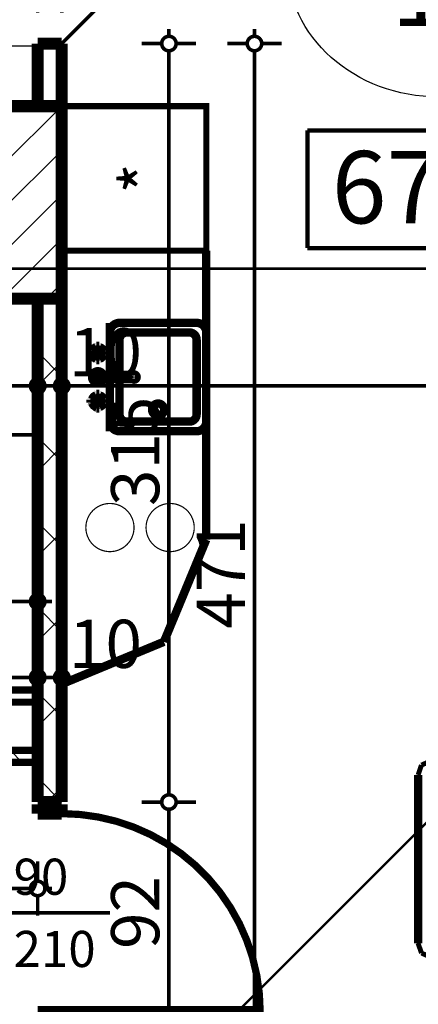
# Model space of a CAD drawing. Extents: x 77007 to 96231, y 86393 to 98034.
# Drawn here: x 79765 to 79930, y 88142 to 88551 of the extents above; entities that cross this region are included whole.
import ezdxf
from ezdxf.enums import TextEntityAlignment as Align

# ---------------------------------------------------------------- set-up
doc = ezdxf.new("R2010")
doc.units = 0
doc.header["$MEASUREMENT"] = 0
doc.linetypes.add('Double Dashed copy', pattern=[226.666667, 100, -50, 26.666667, -50])
for name, color, linetype in [('0help', 7, 'Continuous'), ('bani', 7, 'Continuous'), ('koloni', 7, 'Continuous'), ('KOTI-ext', 7, 'Continuous'), ('N stai', 7, 'Continuous'), ('wall-ext', 7, 'Continuous'), ('Zones', 7, 'Continuous')]:
    doc.layers.add(name, color=color, linetype=linetype)
doc.styles.add('GENERATED_STYLE_1', font='TIMES.TTF')
doc.styles.add('GENERATED_STYLE_2', font='ARIAL.TTF')
doc.styles.get("Standard").update_dxf_attribs({"font": 'txt', "bigfont": 'BIGFONT.SHX'})
doc.linetypes.add('Big Zigzag', pattern='A,0,[1,0. 2et1.Shx,S=0.447972,R=0,X=0,Y=0],-56.444445,0', length=56.444445)
doc.dimstyles.new('Dimstyle_6D257', dxfattribs={"dimtxt": 20, "dimasz": 11.4, "dimexe": 0.18, "dimexo": 0, "dimgap": 0.09, "dimtad": 1, "dimdec": 0, "dimzin": 0, "dimdsep": 46, "dimtxsty": 'GENERATED_STYLE_1', "dimblk": 'ARROWHEAD_1', "dimblk1": 'ARROWHEAD_1', "dimblk2": 'ARROWHEAD_1', "dimcen": 0.09, "dimclrd": 11, "dimclre": 11, "dimclrt": 11, "dimazin": 0, "dimtfac": 1, "dimtdec": 4, "dimtmove": 0, "dimatfit": 0, "dimfxl": 0, "dimtolj": 1, "dimtzin": 0, "dimarcsym": 0})
pattern_1 = [(45, (0, 0), (-17.6776695, 17.6776695), []), (135, (0, 0), (17.6776695, 17.6776695), [])]
pattern_2 = [(45, (0, 0), (-9.1923878, 9.1923878), [])]

# ---------------------------------------------------------------- blocks, each defined once
blk = doc.blocks.new('Office_0_159', base_point=(80076.69, 88534.09))
at = {"layer": 'Zones', "color": 161, "linetype": 'Continuous', "const_width": 1.8}
for points in [[(79884.4, 88505.08), (79884.4, 88456.23)], [(79884.4, 88505.08), (80076.69, 88505.08)], [(80076.69, 88505.08), (80076.69, 88456.23)], [(79884.4, 88456.23), (80076.69, 88456.23)]]:
    blk.add_lwpolyline(points, dxfattribs=at)
at = {"flags": 1}
for tag in ['ROOM_NAME', 'ROOM_NUMBER', 'ROOM_AREA', 'ROOM_PERIM', 'ROOM_WALLS_SURF', 'ROOM_DOORS_SURF', 'ROOM_WINDS_SURF', 'ROOM_BASELEV', 'ROOM_HEIGHT', 'ROOM_NET_AREA', 'ROOM_REDUCED_AREA', 'ROOM_VOLUME']:
    blk.add_attdef(tag, text='', height=500, dxfattribs=at).set_placement((0, 0), align=Align.TOP_LEFT)
at = {"layer": 'Zones', "color": 12, "style": 'GENERATED_STYLE_2'}
blk.add_attdef('ROOM_CALC_AREA', text='', height=30, dxfattribs=at).set_placement((79980.55, 88496.51), align=Align.TOP_CENTER)
blk = doc.blocks.new('D1_Metal_1179')
at = {"color": 0, "linetype": 'Continuous', "const_width": 3}
blk.add_lwpolyline([(41.2, 82.4, 0.414214), (-41.2, 0)], format="xyb", dxfattribs=at)
at = {"color": 0, "linetype": 'Continuous', "const_width": 5}
for points in [[(41.2, 0), (41.2, 82.4)], [(-41.2, 0), (-45, 0)], [(-45, 0), (-45, -10)], [(-41.2, -10), (-41.2, 0)], [(45, 0), (41.2, 0)], [(41.2, 0), (41.2, -10)], [(45, -10), (45, 0)], [(-45, -10), (-41.2, -10)], [(41.2, -10), (45, -10)]]:
    blk.add_lwpolyline(points, dxfattribs=at)
blk = doc.blocks.new('Window-Door_Marker_-_70_19893')
at = {"color": 11, "linetype": 'Continuous', "const_width": 1.5}
blk.add_lwpolyline([(-20, 40, 1), (20, 40, 1)], format="xyb", close=True, dxfattribs=at)
blk.add_lwpolyline([(0, 20), (0, -30)], dxfattribs=at)
at = {"color": 11, "style": 'GENERATED_STYLE_1'}
blk.add_attdef('AC_MarkerText_1', (-5.625, 32.5), '', height=15, dxfattribs=at)
for tag, p in [('AC_WIDO_B_SIZE', (-22.5, 10)), ('AC_WIDO_A_SIZE', (7.5, 10))]:
    blk.add_attdef(tag, p, '', height=15, rotation=-90, dxfattribs=at)
blk = doc.blocks.new('WALL_2839', base_point=(79782.42, 88045.16))
at = {"layer": 'wall-ext'}
h = blk.add_hatch(dxfattribs=at)
h.set_pattern_fill('CONCRETE BLOCK', scale=25, angle=45, style=0, pattern_type=0)
h.set_pattern_definition(pattern_1)
h.paths.add_polyline_path([(79772.42, 88515.16), (79782.42, 88515.16), (79782.42, 88541.16), (79772.42, 88541.16)], flags=0)
h = blk.add_hatch(dxfattribs=at)
h.set_pattern_fill('CONCRETE BLOCK', scale=25, angle=45, style=0, pattern_type=0)
h.set_pattern_definition(pattern_1)
h.paths.add_polyline_path([(79772.42, 88226.16), (79782.42, 88226.16), (79782.42, 88435.16), (79772.42, 88435.16)], flags=0)
at = {"layer": 'wall-ext', "color": 7, "linetype": 'Continuous', "const_width": 5}
for points in [[(79782.42, 88541.16), (79772.42, 88541.16)], [(79772.42, 88541.16), (79772.42, 88515.16)], [(79782.42, 88226.16), (79782.42, 88541.16)], [(79772.42, 88435.16), (79772.42, 88226.16)], [(79782.42, 88226.16), (79772.42, 88226.16)]]:
    blk.add_lwpolyline(points, dxfattribs=at)
at = {"layer": 'wall-ext', "color": 133, "rotation": 269.9999999999947}
blk.add_blockref('D1_Metal_1179', (79782.42, 88180.16), dxfattribs=at)
at = {"layer": 'wall-ext', "color": 133, "rotation": 90}
blk.add_blockref('Window-Door_Marker_-_70_19893', (79772.42, 88180.16), dxfattribs=at).add_auto_attribs({'AC_MarkerText_1': '2', 'AC_WIDO_A_SIZE': '90', 'AC_WIDO_B_SIZE': '210'})
blk = doc.blocks.new('WALL_2843', base_point=(79757.42, 88272.66))
at = {"layer": 'wall-ext'}
h = blk.add_hatch(dxfattribs=at)
h.set_pattern_fill('CONCRETE BLOCK', scale=25, angle=45, style=0, pattern_type=0)
h.set_pattern_definition(pattern_1)
h.paths.add_polyline_path([(79757.42, 88267.66), (79772.42, 88267.66), (79772.42, 88272.66), (79757.42, 88272.66)], flags=0)
at = {"layer": 'wall-ext', "color": 3, "linetype": 'Continuous', "const_width": 3}
for points in [[(79772.42, 88272.66), (79757.42, 88272.66)], [(79757.42, 88272.66), (79757.42, 88267.66)], [(79772.42, 88267.66), (79772.42, 88272.66)], [(79757.42, 88267.66), (79772.42, 88267.66)]]:
    blk.add_lwpolyline(points, dxfattribs=at)
blk = doc.blocks.new('WALL_2844', base_point=(79757.42, 88242.66))
at = {"layer": 'wall-ext'}
h = blk.add_hatch(dxfattribs=at)
h.set_pattern_fill('CONCRETE BLOCK', scale=25, angle=45, style=0, pattern_type=0)
h.set_pattern_definition(pattern_1)
h.paths.add_polyline_path([(79757.42, 88242.66), (79772.42, 88242.66), (79772.42, 88247.66), (79757.42, 88247.66)], flags=0)
at = {"layer": 'wall-ext', "color": 3, "linetype": 'Continuous', "const_width": 3}
for points in [[(79772.42, 88247.66), (79757.42, 88247.66)], [(79757.42, 88247.66), (79757.42, 88242.66)], [(79772.42, 88242.66), (79772.42, 88247.66)], [(79757.42, 88242.66), (79772.42, 88242.66)]]:
    blk.add_lwpolyline(points, dxfattribs=at)
blk = doc.blocks.new('COLUMN_1036', base_point=(80086.91, 88725.56))
at = {"layer": 'koloni'}
h = blk.add_hatch(dxfattribs=at)
h.set_pattern_fill('COMMON BRICK', color=1, scale=13, angle=45, style=0, pattern_type=0)
h.set_pattern_definition(pattern_2)
h.paths.add_polyline_path([(80282.07, 88548.07), (79909.42, 88920.72), (79891.74, 88903.04), (80264.39, 88530.4)], flags=0)
at = {"layer": 'koloni', "color": 30, "linetype": 'Continuous', "const_width": 5}
blk.add_lwpolyline([(80282.07, 88548.07), (79909.42, 88920.72), (79891.74, 88903.04), (80264.39, 88530.4)], close=True, dxfattribs=at)
blk = doc.blocks.new('COLUMN_1053', base_point=(79769.92, 88475.16))
at = {"layer": 'koloni'}
h = blk.add_hatch(dxfattribs=at)
h.set_pattern_fill('COMMON BRICK', color=1, scale=13, angle=45, style=0, pattern_type=0)
h.set_pattern_definition(pattern_2)
h.paths.add_polyline_path([(79757.42, 88515.16), (79757.42, 88435.16), (79782.42, 88435.16), (79782.42, 88515.16)], flags=0)
at = {"layer": 'koloni', "color": 30, "linetype": 'Continuous', "const_width": 5}
blk.add_lwpolyline([(79757.42, 88515.16), (79757.42, 88435.16), (79782.42, 88435.16), (79782.42, 88515.16)], close=True, dxfattribs=at)
blk = doc.blocks.new('Cab_Base-MultiDrawer_3917')
at = {"layer": '0help', "color": 0, "linetype": 'ByBlock', "const_width": 3.5}
for points in [[(0, 60), (120, 60)], [(0, 0), (120, 0)]]:
    blk.add_lwpolyline(points, dxfattribs=at)
blk = doc.blocks.new('Cab_Base_End_3918')
at = {"layer": '0help', "color": 0, "linetype": 'ByBlock', "const_width": 3.5}
for points in [[(42.43, 17.57), (60, 60)], [(0, 0), (42.43, 17.57)]]:
    blk.add_lwpolyline(points, dxfattribs=at)
blk = doc.blocks.new('Cab_Belfast_Sink_1D_3543')
at = {"layer": '0help', "color": 0, "linetype": 'ByBlock', "const_width": 3.5}
for points in [[(45, 60), (0, 60)], [(11.64, 47.35), (11.66, 47.35)], [(11.67, 47.49), (11.65, 47.4)], [(11.65, 47.4), (11.67, 47.31)], [(11.71, 47.56), (11.67, 47.49)], [(11.78, 47.62), (11.71, 47.56)], [(11.86, 47.65), (11.78, 47.62)], [(13.14, 47.65), (11.86, 47.65)], [(13.12, 48), (11.88, 48)], [(11.9, 47.65), (11.88, 48)], [(13.1, 47.65), (13.12, 48)], [(13.14, 47.65), (13.22, 47.62)], [(13.22, 47.62), (13.29, 47.56)], [(13.29, 47.56), (13.33, 47.49)], [(13.33, 47.49), (13.35, 47.4)], [(13.35, 47.4), (13.33, 47.31)], [(13.34, 47.35), (13.36, 47.35)], [(31.66, 47.35), (31.64, 47.35)], [(31.67, 47.49), (31.65, 47.4)], [(31.65, 47.4), (31.67, 47.31)], [(31.71, 47.56), (31.67, 47.49)], [(31.77, 47.62), (31.71, 47.56)], [(31.86, 47.65), (31.77, 47.62)], [(31.86, 47.65), (33.14, 47.65)], [(31.88, 48), (33.12, 48)], [(31.9, 47.65), (31.88, 48)], [(33.1, 47.65), (33.12, 48)], [(33.14, 47.65), (33.23, 47.62)], [(33.23, 47.62), (33.29, 47.56)], [(33.29, 47.56), (33.33, 47.49)], [(33.33, 47.49), (33.35, 47.4)], [(33.35, 47.4), (33.33, 47.31)], [(33.36, 47.35), (33.34, 47.35)], [(9.5, 44.38), (9.5, 45.62)], [(9.85, 45.6), (9.5, 45.62)], [(9.85, 44.4), (9.5, 44.38)], [(9.85, 44.36), (9.85, 45.64)], [(9.85, 44.36), (9.88, 44.28)], [(9.88, 44.28), (9.94, 44.21)], [(9.94, 44.21), (10.01, 44.17)], [(10.01, 44.17), (10.1, 44.15)], [(10.1, 44.15), (10.19, 44.17)], [(10.19, 44.17), (10.26, 44.21)], [(10.26, 44.21), (10.32, 44.28)], [(10.32, 44.28), (10.35, 44.36)], [(10.35, 45.64), (10.35, 44.36)], [(11.81, 45.47), (10.35, 45.57)], [(11.81, 44.53), (10.35, 44.43)], [(11.66, 45.15), (11.76, 45.42)], [(11.66, 44.85), (11.66, 45.15)], [(11.76, 44.58), (11.66, 44.85)], [(11.67, 47.31), (11.71, 47.24)], [(11.71, 47.24), (11.78, 47.18)], [(11.76, 45.42), (11.95, 45.65)], [(11.95, 44.35), (11.76, 44.58)], [(11.78, 47.18), (11.86, 47.15)], [(11.86, 47.15), (13.14, 47.15)], [(12.03, 45.69), (11.93, 47.15)], [(12.03, 44.31), (11.93, 42.85)], [(11.95, 45.65), (12.21, 45.8)], [(12.21, 44.2), (11.95, 44.35)], [(12.21, 45.8), (12.5, 45.85)], [(12.5, 44.15), (12.21, 44.2)], [(12.5, 45.85), (12.79, 45.8)], [(12.79, 44.2), (12.5, 44.15)], [(12.79, 45.8), (13.05, 45.65)], [(13.05, 44.35), (12.79, 44.2)], [(12.97, 45.69), (13.07, 47.15)], [(12.97, 44.31), (13.07, 42.85)], [(13.05, 45.65), (13.24, 45.42)], [(13.24, 44.58), (13.05, 44.35)], [(13.22, 47.18), (13.14, 47.15)], [(13.19, 45.47), (14.65, 45.57)], [(13.19, 44.53), (14.65, 44.43)], [(13.29, 47.24), (13.22, 47.18)], [(13.24, 45.42), (13.34, 45.15)], [(13.34, 44.85), (13.24, 44.58)], [(13.33, 47.31), (13.29, 47.24)], [(13.34, 45.15), (13.34, 44.85)], [(14.68, 45.73), (14.65, 45.64)], [(14.65, 44.36), (14.65, 45.64)], [(14.68, 44.28), (14.65, 44.36)], [(14.74, 45.79), (14.68, 45.73)], [(14.74, 44.21), (14.68, 44.28)], [(14.81, 45.83), (14.74, 45.79)], [(14.81, 44.17), (14.74, 44.21)], [(14.9, 45.85), (14.81, 45.83)], [(14.9, 44.15), (14.81, 44.17)], [(14.99, 45.83), (14.9, 45.85)], [(14.99, 44.17), (14.9, 44.15)], [(15.06, 45.79), (14.99, 45.83)], [(15.06, 44.21), (14.99, 44.17)], [(15.12, 45.73), (15.06, 45.79)], [(15.12, 44.28), (15.06, 44.21)], [(15.15, 45.64), (15.12, 45.73)], [(15.15, 44.36), (15.12, 44.28)], [(15.15, 45.64), (15.15, 44.36)], [(15.15, 45.6), (15.5, 45.62)], [(15.15, 44.4), (15.5, 44.38)], [(15.5, 45.62), (15.5, 44.38)], [(21.72, 45.45), (21.61, 45.16)], [(21.61, 45.16), (21.61, 30.6)], [(21.92, 45.69), (21.72, 45.45)], [(22.19, 45.85), (21.92, 45.69)], [(22.5, 45.9), (22.19, 45.85)], [(22.81, 45.85), (22.5, 45.9)], [(23.08, 45.69), (22.81, 45.85)], [(23.28, 45.45), (23.08, 45.69)], [(23.39, 45.16), (23.28, 45.45)], [(23.39, 30.6), (23.39, 45.16)], [(29.5, 45.62), (29.5, 44.38)], [(29.85, 45.6), (29.5, 45.62)], [(29.85, 44.4), (29.5, 44.38)], [(29.85, 45.64), (29.88, 45.73)], [(29.85, 45.64), (29.85, 44.36)], [(29.85, 44.36), (29.88, 44.28)], [(29.88, 45.73), (29.94, 45.79)], [(29.88, 44.28), (29.94, 44.21)], [(29.94, 45.79), (30.01, 45.83)], [(29.94, 44.21), (30.01, 44.17)], [(30.01, 45.83), (30.1, 45.85)], [(30.01, 44.17), (30.1, 44.15)], [(30.1, 45.85), (30.19, 45.83)], [(30.1, 44.15), (30.19, 44.17)], [(30.19, 45.83), (30.26, 45.79)], [(30.19, 44.17), (30.26, 44.21)], [(30.26, 45.79), (30.32, 45.73)], [(30.26, 44.21), (30.32, 44.28)], [(30.32, 45.73), (30.35, 45.64)], [(30.32, 44.28), (30.35, 44.36)], [(30.35, 44.36), (30.35, 45.64)], [(31.81, 45.47), (30.35, 45.57)], [(31.81, 44.53), (30.35, 44.43)], [(31.76, 45.42), (31.66, 45.15)], [(31.66, 45.15), (31.66, 44.85)], [(31.66, 44.85), (31.76, 44.58)], [(31.67, 47.31), (31.71, 47.24)], [(31.71, 47.24), (31.77, 47.18)], [(31.95, 45.65), (31.76, 45.42)], [(31.76, 44.58), (31.95, 44.35)], [(31.77, 47.18), (31.86, 47.15)], [(33.14, 47.15), (31.86, 47.15)], [(32.03, 45.69), (31.93, 47.15)], [(32.03, 44.31), (31.93, 42.85)], [(32.21, 45.8), (31.95, 45.65)], [(31.95, 44.35), (32.21, 44.2)], [(32.5, 45.85), (32.21, 45.8)], [(32.21, 44.2), (32.5, 44.15)], [(32.79, 45.8), (32.5, 45.85)], [(32.5, 44.15), (32.79, 44.2)], [(33.05, 45.65), (32.79, 45.8)], [(32.79, 44.2), (33.05, 44.35)], [(32.97, 45.69), (33.07, 47.15)], [(32.97, 44.31), (33.07, 42.85)], [(33.24, 45.42), (33.05, 45.65)], [(33.05, 44.35), (33.24, 44.58)], [(33.23, 47.18), (33.14, 47.15)], [(33.19, 45.47), (34.65, 45.57)], [(33.19, 44.53), (34.65, 44.43)], [(33.29, 47.24), (33.23, 47.18)], [(33.34, 45.15), (33.24, 45.42)], [(33.24, 44.58), (33.34, 44.85)], [(33.33, 47.31), (33.29, 47.24)], [(33.34, 44.85), (33.34, 45.15)], [(34.68, 45.73), (34.65, 45.64)], [(34.65, 45.64), (34.65, 44.36)], [(34.68, 44.28), (34.65, 44.36)], [(34.74, 45.79), (34.68, 45.73)], [(34.74, 44.21), (34.68, 44.28)], [(34.81, 45.83), (34.74, 45.79)], [(34.81, 44.17), (34.74, 44.21)], [(34.9, 45.85), (34.81, 45.83)], [(34.9, 44.15), (34.81, 44.17)], [(34.99, 45.83), (34.9, 45.85)], [(34.99, 44.17), (34.9, 44.15)], [(35.06, 45.79), (34.99, 45.83)], [(35.06, 44.21), (34.99, 44.17)], [(35.12, 45.73), (35.06, 45.79)], [(35.12, 44.28), (35.06, 44.21)], [(35.15, 45.64), (35.12, 45.73)], [(35.15, 44.36), (35.12, 44.28)], [(35.15, 44.36), (35.15, 45.64)], [(35.15, 45.6), (35.5, 45.62)], [(35.15, 44.4), (35.5, 44.38)], [(35.5, 44.38), (35.5, 45.62)], [(0, 40), (45, 40)], [(41, 40), (4, 40)], [(11.66, 42.65), (11.64, 42.65)], [(11.65, 42.6), (11.67, 42.69)], [(11.67, 42.51), (11.65, 42.6)], [(11.67, 42.69), (11.71, 42.76)], [(11.71, 42.44), (11.67, 42.51)], [(11.71, 42.76), (11.78, 42.82)], [(11.78, 42.38), (11.71, 42.44)], [(11.78, 42.82), (11.86, 42.85)], [(11.86, 42.35), (11.78, 42.38)], [(13.14, 42.85), (11.86, 42.85)], [(11.86, 42.35), (13.14, 42.35)], [(11.9, 42.35), (11.88, 42)], [(11.88, 42), (13.12, 42)], [(13.1, 42.35), (13.12, 42)], [(13.22, 42.82), (13.14, 42.85)], [(13.14, 42.35), (13.22, 42.38)], [(13.29, 42.76), (13.22, 42.82)], [(13.22, 42.38), (13.29, 42.44)], [(13.33, 42.69), (13.29, 42.76)], [(13.29, 42.44), (13.33, 42.51)], [(13.35, 42.6), (13.33, 42.69)], [(13.33, 42.51), (13.35, 42.6)], [(13.36, 42.65), (13.34, 42.65)], [(31.64, 42.65), (31.66, 42.65)], [(31.65, 42.6), (31.67, 42.69)], [(31.67, 42.51), (31.65, 42.6)], [(31.67, 42.69), (31.71, 42.76)], [(31.71, 42.44), (31.67, 42.51)], [(31.71, 42.76), (31.77, 42.82)], [(31.77, 42.38), (31.71, 42.44)], [(31.77, 42.82), (31.86, 42.85)], [(31.86, 42.35), (31.77, 42.38)], [(31.86, 42.85), (33.14, 42.85)], [(33.14, 42.35), (31.86, 42.35)], [(31.9, 42.35), (31.88, 42)], [(33.12, 42), (31.88, 42)], [(33.1, 42.35), (33.12, 42)], [(33.23, 42.82), (33.14, 42.85)], [(33.14, 42.35), (33.23, 42.38)], [(33.29, 42.76), (33.23, 42.82)], [(33.23, 42.38), (33.29, 42.44)], [(33.33, 42.69), (33.29, 42.76)], [(33.29, 42.44), (33.33, 42.51)], [(33.35, 42.6), (33.33, 42.69)], [(33.33, 42.51), (33.35, 42.6)], [(33.34, 42.65), (33.36, 42.65)], [(0, 36), (0, 4)], [(38, 36), (7, 36)], [(45, 4), (45, 36)], [(4, 33), (4, 7)], [(41, 7), (41, 33)], [(7, 4), (38, 4)], [(0, 0), (45, 0)], [(4, 0), (41, 0)]]:
    blk.add_lwpolyline(points, dxfattribs=at)
for points in [[(11.66, 47.35, 0.224232), (10.15, 45.85)], [(14.85, 45.84, 0.224633), (13.34, 47.35)], [(23.39, 42.77, 5.224191), (21.61, 42.77)], [(31.66, 47.35, 0.224633), (30.15, 45.84)], [(34.85, 45.84, 0.224633), (33.34, 47.35)], [(10.35, 45.64, 0.839105), (9.85, 45.64)], [(10.15, 44.16, 0.224633), (11.66, 42.65)], [(13.34, 42.65, 0.224633), (14.85, 44.16)], [(30.15, 44.16, 0.224633), (31.66, 42.65)], [(33.34, 42.65, 0.224633), (34.85, 44.16)], [(4, 40, 0.414214), (0, 36)], [(45, 36, 0.414214), (41, 40)], [(7, 36, 0.414214), (4, 33)], [(41, 33, 0.414214), (38, 36)], [(21.61, 30.6, 1.893627), (23.39, 30.6)], [(4, 7, 0.414214), (7, 4)], [(38, 4, 0.414214), (41, 7)], [(0, 4, 0.414214), (4, 0)], [(41, 0, 0.414214), (45, 4)]]:
    blk.add_lwpolyline(points, format="xyb", dxfattribs=at)
blk.add_lwpolyline([(6.5, 20, 1), (11.5, 20, 1)], format="xyb", close=True, dxfattribs=at)
at = {"layer": '0help', "color": 0, "linetype": 'ByBlock'}
for p in [(4, 0), (7, 4)]:
    blk.add_point(p, dxfattribs=at)
blk = doc.blocks.new('Refrigerator_3539')
at = {"layer": '0help', "color": 0, "linetype": 'ByBlock', "const_width": 2.5}
blk.add_lwpolyline([(0, 0), (60, 0), (60, 60), (0, 60)], close=True, dxfattribs=at)
for points in [[(60, 60), (0, 60)], [(0, 60), (0, 0)], [(60, 0), (60, 60)], [(0, 0), (60, 0)]]:
    blk.add_lwpolyline(points, dxfattribs=at)
at = {"layer": '0help', "color": 0, "style": 'GENERATED_STYLE_2'}
blk.add_attdef('txt', text='', height=20, dxfattribs=at).set_placement((30, 25.57), align=Align.MIDDLE_CENTER)
blk = doc.blocks.new('PLN_Couch_Segment')
at = {"layer": '0help', "color": 0, "linetype": 'ByBlock'}
for points, const_width in [([(5, 81.28), (66.12, 81.28)], 3), ([(0, 76.28), (1.41, 79.86)], 1.8), ([(1.41, 79.86), (5, 81.28)], 1.8), ([(69.7, 79.86), (66.12, 81.28)], 1.8), ([(71.12, 76.28), (69.7, 79.86)], 1.8), ([(0, 5), (0, 76.28)], 3), ([(71.12, 5), (71.12, 76.28)], 3), ([(5, 27.23), (66.12, 27.23)], 3), ([(0, 22.23), (1.41, 25.82)], 1.8), ([(1.41, 25.82), (5, 27.23)], 1.8), ([(69.7, 25.82), (66.12, 27.23)], 1.8), ([(71.12, 22.23), (69.7, 25.82)], 1.8), ([(5, 20), (66.12, 20)], 3), ([(0, 15), (1.41, 18.59)], 1.8), ([(1.41, 18.59), (5, 20)], 1.8), ([(69.7, 18.59), (66.12, 20)], 1.8), ([(71.12, 15), (69.7, 18.59)], 1.8), ([(0, 5), (1.41, 1.41)], 1.8), ([(71.12, 5), (69.7, 1.41)], 1.8), ([(1.41, 1.41), (5, 0)], 1.8), ([(5, 0), (66.12, 0)], 3), ([(69.7, 1.41), (66.12, 0)], 1.8)]:
    blk.add_lwpolyline(points, dxfattribs=dict(at, const_width=const_width))
blk = doc.blocks.new('*D4353')
at = {"layer": 'KOTI-ext', "color": 11, "linetype": 'Continuous', "const_width": 1.5}
for points in [[(78202.61, 88808.17), (78202.61, 88811.17)], [(78199.61, 88805.17), (78191.36, 88805.17)], [(78213.86, 88805.17), (78205.61, 88805.17)], [(78202.61, 86933.17), (78202.61, 88802.17)], [(78199.61, 86930.17), (78191.36, 86930.17)], [(78213.86, 86930.17), (78205.61, 86930.17)], [(78202.61, 86924.17), (78202.61, 86927.17)]]:
    blk.add_lwpolyline(points, dxfattribs=at)
for points in [[(78199.61, 88805.17, 1), (78205.61, 88805.17, 1)], [(78199.61, 86930.17, 1), (78205.61, 86930.17, 1)]]:
    blk.add_lwpolyline(points, format="xyb", close=True, dxfattribs=at)
at = {"layer": 'KOTI-ext', "color": 11, "style": 'GENERATED_STYLE_1', "oblique": 0}
blk.add_text('1\xa0875', height=20, rotation=90, dxfattribs=at).set_placement((78198.61, 87833.92))
blk = doc.blocks.new('ARROWHEAD_1')
at = {"color": 0, "linetype": 'Continuous'}
blk.add_line((0, 0), (-1, 0), dxfattribs=at)
blk.add_circle((0, 0), 0.25, dxfattribs=at)
blk = doc.blocks.new('*D5570')
at = {"layer": 'KOTI-ext', "color": 11, "linetype": 'Continuous', "const_width": 1.5}
for points in [[(79685.04, 89024.42), (79679.2, 89018.58)], [(79674.96, 89018.58), (79672.84, 89020.7)], [(79674.96, 89014.34), (79669.13, 89008.51)], [(80200.18, 88493.37), (79679.2, 89014.34)], [(80210.26, 88499.21), (80204.43, 88493.37)], [(80200.18, 88489.13), (80194.35, 88483.3)], [(80206.55, 88487.01), (80204.43, 88489.13)]]:
    blk.add_lwpolyline(points, dxfattribs=at)
for points in [[(79674.08, 89016.46, 1), (79680.08, 89016.46, 1)], [(80199.31, 88491.25, 1), (80205.31, 88491.25, 1)]]:
    blk.add_lwpolyline(points, format="xyb", close=True, dxfattribs=at)
at = {"layer": 'KOTI-ext', "color": 11, "style": 'GENERATED_STYLE_1', "oblique": 0}
blk.add_text('743', height=20, rotation=315.0008, dxfattribs=at).set_placement((79926.61, 88772.6))
blk = doc.blocks.new('*D5939')
at = {"layer": 'KOTI-ext', "color": 11, "linetype": 'Continuous', "const_width": 1.5}
for points in [[(79772.42, 88576.48), (79772.42, 88568.23)], [(79782.42, 88576.48), (79782.42, 88568.23)], [(79772.42, 88562.23), (79772.42, 88553.98)], [(79779.42, 88565.23), (79775.42, 88565.23)], [(79782.42, 88562.23), (79782.42, 88553.98)], [(79788.42, 88565.23), (79785.42, 88565.23)]]:
    blk.add_lwpolyline(points, dxfattribs=at)
for points in [[(79769.42, 88565.23, 1), (79775.42, 88565.23, 1)], [(79779.42, 88565.23, 1), (79785.42, 88565.23, 1)]]:
    blk.add_lwpolyline(points, format="xyb", close=True, dxfattribs=at)
at = {"layer": 'KOTI-ext', "color": 11, "style": 'GENERATED_STYLE_1', "oblique": 0}
blk.add_text('10', height=20, dxfattribs=at).set_placement((79785.42, 88569.23))
blk = doc.blocks.new('*D5940')
at = {"layer": 'KOTI-ext', "color": 11, "linetype": 'Continuous', "const_width": 1.5}
for points in [[(79757.42, 88576.48), (79757.42, 88568.23)], [(79772.42, 88576.48), (79772.42, 88568.23)], [(79757.42, 88562.23), (79757.42, 88553.98)], [(79769.42, 88565.23), (79760.42, 88565.23)], [(79772.42, 88562.23), (79772.42, 88553.98)]]:
    blk.add_lwpolyline(points, dxfattribs=at)
for points in [[(79754.42, 88565.23, 1), (79760.42, 88565.23, 1)], [(79769.42, 88565.23, 1), (79775.42, 88565.23, 1)]]:
    blk.add_lwpolyline(points, format="xyb", close=True, dxfattribs=at)
blk = doc.blocks.new('*D5941')
at = {"layer": 'KOTI-ext', "color": 11, "linetype": 'Continuous', "const_width": 1.5}
for points in [[(79527.92, 88576.48), (79527.92, 88568.23)], [(79757.42, 88576.48), (79757.42, 88568.23)], [(79527.92, 88562.23), (79527.92, 88553.98)], [(79754.42, 88565.23), (79530.92, 88565.23)], [(79757.42, 88562.23), (79757.42, 88553.98)]]:
    blk.add_lwpolyline(points, dxfattribs=at)
for points in [[(79524.92, 88565.23, 1), (79530.92, 88565.23, 1)], [(79754.42, 88565.23, 1), (79760.42, 88565.23, 1)]]:
    blk.add_lwpolyline(points, format="xyb", close=True, dxfattribs=at)
at = {"layer": 'KOTI-ext', "color": 11, "style": 'GENERATED_STYLE_1', "oblique": 0}
for s, height, p in [('25', 20, (79530.92, 88569.23)), ('5', 13.33, (79661, 88575.89)), ('15', 20, (79724.42, 88569.23))]:
    blk.add_text(s, height=height, dxfattribs=at).set_placement(p)
blk.add_text('229', height=20, dxfattribs=at).set_placement((79660.17, 88569.23), align=Align.RIGHT)
blk = doc.blocks.new('*D5942')
at = {"layer": 'KOTI-ext', "color": 11, "linetype": 'Continuous', "const_width": 1.5}
for points in [[(79502.92, 88576.48), (79502.92, 88568.23)], [(79527.92, 88576.48), (79527.92, 88568.23)], [(79499.92, 88565.23), (79496.92, 88565.23)], [(79502.92, 88562.23), (79502.92, 88553.98)], [(79524.92, 88565.23), (79505.92, 88565.23)], [(79527.92, 88562.23), (79527.92, 88553.98)]]:
    blk.add_lwpolyline(points, dxfattribs=at)
for points in [[(79499.92, 88565.23, 1), (79505.92, 88565.23, 1)], [(79524.92, 88565.23, 1), (79530.92, 88565.23, 1)]]:
    blk.add_lwpolyline(points, format="xyb", close=True, dxfattribs=at)
blk = doc.blocks.new('*D5944')
at = {"layer": 'KOTI-ext', "color": 11, "linetype": 'Continuous', "const_width": 1.5}
for points in [[(79782.42, 88289.12), (79782.42, 88280.87)], [(79779.42, 88277.87), (79775.42, 88277.87)], [(79788.42, 88277.87), (79785.42, 88277.87)], [(79782.42, 88274.87), (79782.42, 88266.62)]]:
    blk.add_lwpolyline(points, dxfattribs=at)
blk.add_lwpolyline([(79779.42, 88277.87, 1), (79785.42, 88277.87, 1)], format="xyb", close=True, dxfattribs=at)
at = {"layer": 'KOTI-ext', "color": 11, "style": 'GENERATED_STYLE_1', "oblique": 0}
blk.add_text('10', height=20, dxfattribs=at).set_placement((79785.42, 88281.87))
blk = doc.blocks.new('*D5945')
at = {"layer": 'KOTI-ext', "color": 11, "linetype": 'Continuous', "const_width": 1.5}
for points in [[(79697.42, 88289.12), (79697.42, 88280.87)], [(79772.42, 88289.12), (79772.42, 88280.87)], [(79769.42, 88277.87), (79700.42, 88277.87)], [(79697.42, 88274.87), (79697.42, 88266.62)], [(79772.42, 88274.87), (79772.42, 88266.62)]]:
    blk.add_lwpolyline(points, dxfattribs=at)
for points in [[(79694.42, 88277.87, 1), (79700.42, 88277.87, 1)], [(79769.42, 88277.87, 1), (79775.42, 88277.87, 1)]]:
    blk.add_lwpolyline(points, format="xyb", close=True, dxfattribs=at)
at = {"layer": 'KOTI-ext', "color": 11, "style": 'GENERATED_STYLE_1', "oblique": 0}
blk.add_text('75', height=20, dxfattribs=at).set_placement((79719.92, 88281.87))
blk = doc.blocks.new('*D5946')
at = {"layer": 'KOTI-ext', "color": 11, "linetype": 'Continuous', "const_width": 1.5}
for points in [[(79518.92, 88289.12), (79518.92, 88280.87)], [(79515.92, 88277.87), (79512.92, 88277.87)], [(79694.42, 88277.87), (79521.92, 88277.87)], [(79518.92, 88274.87), (79518.92, 88266.62)], [(79697.42, 88274.87), (79697.42, 88266.62)]]:
    blk.add_lwpolyline(points, dxfattribs=at)
blk.add_lwpolyline([(79515.92, 88277.87, 1), (79521.92, 88277.87, 1)], format="xyb", close=True, dxfattribs=at)
at = {"layer": 'KOTI-ext', "color": 11, "style": 'GENERATED_STYLE_1', "oblique": 0}
blk.add_text('178', height=20, dxfattribs=at).set_placement((79625.67, 88281.87), align=Align.RIGHT)
blk.add_text('5', height=13.33, dxfattribs=at).set_placement((79626.5, 88288.53))
blk = doc.blocks.new('*D5947')
at = {"layer": 'KOTI-ext', "color": 11, "linetype": 'Continuous', "const_width": 1.5}
for points in [[(79518.92, 88320.67), (79518.92, 88312.42)], [(79772.42, 88320.67), (79772.42, 88312.42)], [(79515.92, 88309.42), (79512.92, 88309.42)], [(79769.42, 88309.42), (79521.92, 88309.42)], [(79778.42, 88309.42), (79775.42, 88309.42)], [(79518.92, 88306.42), (79518.92, 88298.17)], [(79772.42, 88306.42), (79772.42, 88298.17)]]:
    blk.add_lwpolyline(points, dxfattribs=at)
for points in [[(79515.92, 88309.42, 1), (79521.92, 88309.42, 1)], [(79769.42, 88309.42, 1), (79775.42, 88309.42, 1)]]:
    blk.add_lwpolyline(points, format="xyb", close=True, dxfattribs=at)
at = {"layer": 'KOTI-ext', "color": 11, "style": 'GENERATED_STYLE_1', "oblique": 0}
blk.add_text('253', height=20, dxfattribs=at).set_placement((79663.17, 88313.42), align=Align.RIGHT)
blk.add_text('5', height=13.33, dxfattribs=at).set_placement((79664, 88320.08))
blk = doc.blocks.new('*D6557')
at = {"layer": 'KOTI-ext', "color": 11, "linetype": 'Continuous', "const_width": 1.5}
for points in [[(79823.91, 88226.16), (79815.66, 88226.16)], [(79838.16, 88226.16), (79829.91, 88226.16)], [(79826.91, 88137.16), (79826.91, 88223.16)], [(79823.91, 88134.16), (79815.66, 88134.16)], [(79838.16, 88134.16), (79829.91, 88134.16)]]:
    blk.add_lwpolyline(points, dxfattribs=at)
for points in [[(79823.91, 88226.16, 1), (79829.91, 88226.16, 1)], [(79823.91, 88134.16, 1), (79829.91, 88134.16, 1)]]:
    blk.add_lwpolyline(points, format="xyb", close=True, dxfattribs=at)
at = {"layer": 'KOTI-ext', "color": 11, "style": 'GENERATED_STYLE_1', "oblique": 0}
blk.add_text('92', height=20, rotation=90, dxfattribs=at).set_placement((79822.91, 88165.16))
blk = doc.blocks.new('*D6558')
at = {"layer": 'KOTI-ext', "color": 11, "linetype": 'Continuous', "const_width": 1.5}
for points in [[(79826.91, 88544.16), (79826.91, 88547.16)], [(79823.91, 88541.16), (79815.66, 88541.16)], [(79838.16, 88541.16), (79829.91, 88541.16)], [(79826.91, 88229.16), (79826.91, 88538.16)], [(79823.91, 88226.16), (79815.66, 88226.16)], [(79838.16, 88226.16), (79829.91, 88226.16)]]:
    blk.add_lwpolyline(points, dxfattribs=at)
for points in [[(79823.91, 88541.16, 1), (79829.91, 88541.16, 1)], [(79823.91, 88226.16, 1), (79829.91, 88226.16, 1)]]:
    blk.add_lwpolyline(points, format="xyb", close=True, dxfattribs=at)
at = {"layer": 'KOTI-ext', "color": 11, "style": 'GENERATED_STYLE_1', "oblique": 0}
blk.add_text('315', height=20, rotation=90, dxfattribs=at).set_placement((79822.91, 88349.09))
blk = doc.blocks.new('*D6747')
at = {"layer": 'KOTI-ext', "color": 11, "linetype": 'Continuous', "const_width": 1.5}
for points in [[(79757.42, 88401.97), (79757.42, 88410.22)], [(79772.42, 88401.97), (79772.42, 88410.22)], [(79760.42, 88398.97), (79769.42, 88398.97)], [(79757.42, 88387.72), (79757.42, 88395.97)], [(79772.42, 88387.72), (79772.42, 88395.97)]]:
    blk.add_lwpolyline(points, dxfattribs=at)
for points in [[(79754.42, 88398.97, 1), (79760.42, 88398.97, 1)], [(79769.42, 88398.97, 1), (79775.42, 88398.97, 1)]]:
    blk.add_lwpolyline(points, format="xyb", close=True, dxfattribs=at)
blk = doc.blocks.new('*D6748')
at = {"layer": 'KOTI-ext', "color": 11, "linetype": 'Continuous', "const_width": 1.5}
for points in [[(79772.42, 88401.97), (79772.42, 88410.22)], [(79782.42, 88401.97), (79782.42, 88410.22)], [(79775.42, 88398.97), (79779.42, 88398.97)], [(79772.42, 88387.72), (79772.42, 88395.97)], [(79782.42, 88387.72), (79782.42, 88395.97)]]:
    blk.add_lwpolyline(points, dxfattribs=at)
for points in [[(79769.42, 88398.97, 1), (79775.42, 88398.97, 1)], [(79779.42, 88398.97, 1), (79785.42, 88398.97, 1)]]:
    blk.add_lwpolyline(points, format="xyb", close=True, dxfattribs=at)
blk = doc.blocks.new('*D6749')
at = {"layer": 'KOTI-ext', "color": 11, "linetype": 'Continuous', "const_width": 1.5}
for points in [[(79782.42, 88401.97), (79782.42, 88410.22)], [(80252.92, 88401.97), (80252.92, 88410.22)], [(79785.42, 88398.97), (80249.92, 88398.97)], [(79782.42, 88387.72), (79782.42, 88395.97)], [(80252.92, 88387.72), (80252.92, 88395.97)]]:
    blk.add_lwpolyline(points, dxfattribs=at)
for points in [[(79779.42, 88398.97, 1), (79785.42, 88398.97, 1)], [(80249.92, 88398.97, 1), (80255.92, 88398.97, 1)]]:
    blk.add_lwpolyline(points, format="xyb", close=True, dxfattribs=at)
at = {"layer": 'KOTI-ext', "color": 11, "style": 'GENERATED_STYLE_1', "oblique": 0}
for s, height, p in [('10', 20, (79785.42, 88402.97)), ('30', 20, (80219.92, 88402.97)), ('5', 13.33, (80036, 88409.64))]:
    blk.add_text(s, height=height, dxfattribs=at).set_placement(p)
blk.add_text('470', height=20, dxfattribs=at).set_placement((80035.17, 88402.97), align=Align.RIGHT)
blk = doc.blocks.new('*D6783')
at = {"layer": 'KOTI-ext', "color": 11, "linetype": 'Continuous', "const_width": 1.5}
for points in [[(79683.92, 88201.53), (79683.92, 88193.28)], [(79772.42, 88201.53), (79772.42, 88193.28)], [(79769.42, 88190.28), (79686.92, 88190.28)], [(79778.42, 88190.28), (79775.42, 88190.28)], [(79683.92, 88187.28), (79683.92, 88179.03)], [(79772.42, 88187.28), (79772.42, 88179.03)]]:
    blk.add_lwpolyline(points, dxfattribs=at)
for points in [[(79680.92, 88190.28, 1), (79686.92, 88190.28, 1)], [(79769.42, 88190.28, 1), (79775.42, 88190.28, 1)]]:
    blk.add_lwpolyline(points, format="xyb", close=True, dxfattribs=at)
at = {"layer": 'KOTI-ext', "color": 11, "style": 'GENERATED_STYLE_1', "oblique": 0}
blk.add_text('88', height=20, rotation=360, dxfattribs=at).set_placement((79744.56, 88194.28), align=Align.RIGHT)
blk.add_text('5', height=13.33, rotation=360, dxfattribs=at).set_placement((79745.67, 88200.95))
blk = doc.blocks.new('*D6784')
at = {"layer": 'KOTI-ext', "color": 11, "linetype": 'Continuous', "const_width": 1.5}
for points in [[(79606.92, 88201.53), (79606.92, 88193.28)], [(79680.92, 88190.28), (79609.92, 88190.28)], [(79606.92, 88187.28), (79606.92, 88179.03)]]:
    blk.add_lwpolyline(points, dxfattribs=at)
blk.add_lwpolyline([(79603.92, 88190.28, 1), (79609.92, 88190.28, 1)], format="xyb", close=True, dxfattribs=at)
at = {"layer": 'KOTI-ext', "color": 11, "style": 'GENERATED_STYLE_1', "oblique": 0}
blk.add_text('77', height=20, dxfattribs=at).set_placement((79630.42, 88194.28))
blk = doc.blocks.new('*D6785')
at = {"layer": 'KOTI-ext', "color": 11, "linetype": 'Continuous', "const_width": 1.5}
for points in [[(79518.92, 88201.53), (79518.92, 88193.28)], [(79515.92, 88190.28), (79512.92, 88190.28)], [(79603.92, 88190.28), (79521.92, 88190.28)], [(79518.92, 88187.28), (79518.92, 88179.03)]]:
    blk.add_lwpolyline(points, dxfattribs=at)
blk.add_lwpolyline([(79515.92, 88190.28, 1), (79521.92, 88190.28, 1)], format="xyb", close=True, dxfattribs=at)
at = {"layer": 'KOTI-ext', "color": 11, "style": 'GENERATED_STYLE_1', "oblique": 0}
blk.add_text('88', height=20, dxfattribs=at).set_placement((79547.92, 88194.28))
blk = doc.blocks.new('*D6943')
at = {"layer": 'KOTI-ext', "color": 11, "linetype": 'Continuous', "const_width": 1.5}
for points in [[(79862.44, 88544.16), (79862.44, 88547.16)], [(79859.44, 88541.16), (79851.19, 88541.16)], [(79873.69, 88541.16), (79865.44, 88541.16)], [(79862.44, 88073.16), (79862.44, 88538.16)], [(79859.44, 88070.16), (79851.19, 88070.16)], [(79873.69, 88070.16), (79865.44, 88070.16)]]:
    blk.add_lwpolyline(points, dxfattribs=at)
for points in [[(79859.44, 88541.16, 1), (79865.44, 88541.16, 1)], [(79859.44, 88070.16, 1), (79865.44, 88070.16, 1)]]:
    blk.add_lwpolyline(points, format="xyb", close=True, dxfattribs=at)
at = {"layer": 'KOTI-ext', "color": 11, "style": 'GENERATED_STYLE_1', "oblique": 0}
for s, p in [('471', (79858.44, 88298.16)), ('25', (79858.44, 88073.16))]:
    blk.add_text(s, height=20, rotation=90, dxfattribs=at).set_placement(p)
blk = doc.blocks.new('DIM_3337', base_point=(79772.42, 88565.23))
at = {"layer": 'KOTI-ext', "color": 11, "linetype": 'Continuous'}
for p1, p2, distance, picture, middle in [((79527.92, 88650.65), (79502.92, 88650.65), 85.42, '*D5942', (79545.92, 88579.23)), ((79782.42, 88293.16), (79772.42, 88293.16), -272.06, '*D5939', (79800.42, 88579.23))]:
    dim = blk.add_aligned_dim(p1=p1, p2=p2, distance=distance, dimstyle='Dimstyle_6D257', dxfattribs=at)
    dim.commit()
    dim.dimension.update_dxf_attribs({"geometry": picture, "text_midpoint": middle})
for base, p1, p2, picture, middle in [((79772.42180156, 88565.22571148), (79757.42180157, 88515.16434713), (79527.92180156, 88650.64857037), '*D5941', (79630.17180026, 88579.22571167)), ((79772.42, 88565.23), (79772.42, 88293.16), (79757.42, 88515.16), '*D5940', (79739.42, 88579.23))]:
    dim = blk.add_linear_dim(base=base, p1=p1, p2=p2, angle=180, dimstyle='Dimstyle_6D257', dxfattribs=at)
    dim.commit()
    dim.dimension.update_dxf_attribs({"geometry": picture, "text_midpoint": middle})
blk = doc.blocks.new('DIM_3338', base_point=(79772.42, 88277.87))
at = {"layer": 'KOTI-ext', "color": 11, "linetype": 'Continuous'}
for base, p1, p2, picture, middle in [((79772.42180156, 88277.86696226), (79697.42180157, 88272.66434713), (79518.92180156, 88242.66434713), '*D5946', (79588.17180026, 88291.86696245)), ((79772.42, 88277.87), (79772.42, 88293.16), (79697.42, 88272.66), '*D5945', (79727.42, 88291.87)), ((79772.42, 88277.87), (79782.42, 88293.16), (79772.42, 88293.16), '*D5944', (79800.42, 88291.87))]:
    dim = blk.add_linear_dim(base=base, p1=p1, p2=p2, angle=180, dimstyle='Dimstyle_6D257', dxfattribs=at)
    dim.commit()
    dim.dimension.update_dxf_attribs({"geometry": picture, "text_midpoint": middle})
blk = doc.blocks.new('DIM_3399', base_point=(79826.91, 88134.16))
at = {"layer": 'KOTI-ext', "color": 11, "linetype": 'Continuous'}
dim = blk.add_aligned_dim(p1=(79782.42, 88226.16), p2=(79782.42, 88541.16), distance=-44.49, dimstyle='Dimstyle_6D257', dxfattribs=at)
dim.commit()
dim.dimension.update_dxf_attribs({"geometry": '*D6558', "text_midpoint": (79812.91, 88364.09), "text_rotation": 90})
dim = blk.add_linear_dim(base=(79826.91, 88134.16), p1=(79772.42, 88134.16), p2=(79782.42, 88226.16), angle=90, dimstyle='Dimstyle_6D257', dxfattribs=at)
dim.commit()
dim.dimension.update_dxf_attribs({"geometry": '*D6557', "text_midpoint": (79812.91, 88172.66), "text_rotation": 90})
blk = doc.blocks.new('DIM_3422', base_point=(78910.92, 88398.97))
at = {"layer": 'KOTI-ext', "color": 11, "linetype": 'Continuous'}
for base, p1, p2, picture, middle in [((78910.92, 88398.97), (79757.42, 88435.16), (79772.42, 88293.16), '*D6747', (79739.42, 88412.97)), ((78910.91854354, 88398.97249448), (79782.42180156, 88293.16331981), (80252.92180156, 88299.72772336), '*D6749', (79997.67180025, 88412.97249467))]:
    dim = blk.add_linear_dim(base=base, p1=p1, p2=p2, dimstyle='Dimstyle_6D257', dxfattribs=at)
    dim.commit()
    dim.dimension.update_dxf_attribs({"geometry": picture, "text_midpoint": middle})
dim = blk.add_aligned_dim(p1=(79772.42, 88293.16), p2=(79782.42, 88293.16), distance=105.81, dimstyle='Dimstyle_6D257', dxfattribs=at)
dim.commit()
dim.dimension.update_dxf_attribs({"geometry": '*D6748', "text_midpoint": (79800.42, 88412.97)})
blk = doc.blocks.new('DIM_3426', base_point=(79683.92, 88190.28))
at = {"layer": 'KOTI-ext', "color": 11, "linetype": 'Continuous'}
dim = blk.add_linear_dim(base=(79683.9192, 88190.2848), p1=(79772.4218, 88293.1633), p2=(79683.9192, 88242.6643), angle=180, dimstyle='Dimstyle_6D257', dxfattribs=at)
dim.commit()
dim.dimension.update_dxf_attribs({"geometry": '*D6783', "text_midpoint": (79722.0553, 88204.2848)})
for p1, p2, picture, middle in [((79606.92, 88242.66), (79518.92, 88242.66), '*D6785', (79555.42, 88204.28)), ((79683.92, 88242.66), (79606.92, 88242.66), '*D6784', (79637.92, 88204.28))]:
    dim = blk.add_aligned_dim(p1=p1, p2=p2, distance=52.38, dimstyle='Dimstyle_6D257', dxfattribs=at)
    dim.commit()
    dim.dimension.update_dxf_attribs({"geometry": picture, "text_midpoint": middle})
blk = doc.blocks.new('DIM_3447', base_point=(79862.44, 86955.17))
at = {"layer": 'KOTI-ext', "color": 11, "linetype": 'Continuous'}
dim = blk.add_linear_dim(base=(79862.44, 86955.17), p1=(79860.66, 88070.16), p2=(79782.42, 88541.16), angle=90, dimstyle='Dimstyle_6D257', dxfattribs=at)
dim.commit()
dim.dimension.update_dxf_attribs({"geometry": '*D6943', "text_midpoint": (79848.44, 88305.66), "text_rotation": 90})

msp = doc.modelspace()

# ---------------------------------------------------------------- linework, layer by layer
at = {"color": 45, "linetype": 'Double Dashed copy', "const_width": 1}
for points in [[(81707.55, 89991.24), (78359.9, 86643.59)], [(80684.06, 88447.66), (78165.68, 88447.66)]]:
    msp.add_lwpolyline(points, dxfattribs=at)
at = {"layer": '0help', "color": 133, "linetype": 'Big Zigzag', "const_width": 1.5}
msp.add_lwpolyline([(79782.42, 88541.16), (79863.53, 88622.27)], dxfattribs=at)
at = {"layer": '0help', "color": 4, "linetype": 'Continuous', "const_width": 0.5}
msp.add_lwpolyline([(79772.42, 88540.16), (79528.92, 88540.16)], dxfattribs=at)
for points in [[(79792.42, 88340.16, 1), (79812.42, 88340.16, 1)], [(79817.42, 88340.16, 1), (79837.42, 88340.16, 1)]]:
    msp.add_lwpolyline(points, format="xyb", close=True, dxfattribs=at)
at = {"layer": 'bani', "color": 133, "linetype": 'Continuous', "const_width": 1.5}
msp.add_lwpolyline([(79717.22, 88378.66), (79772.42, 88378.66)], dxfattribs=at)
at = {"layer": 'N stai', "color": 211, "linetype": 'Continuous'}
msp.add_ellipse((79938.9, 88574.97), major_axis=(-63, 0), ratio=0.888889, dxfattribs=at)

# ---------------------------------------------------------------- block references
at = {"layer": '0help', "color": 133, "linetype": 'Continuous', "rotation": 90}
msp.add_blockref('Refrigerator_3539', (79842.42, 88455.16), dxfattribs=at).add_auto_attribs({'txt': '*'})
at = {"layer": '0help', "color": 133, "linetype": 'Continuous'}
for name, p, xscale, rotation in [('Cab_Base-MultiDrawer_3917', (79842.42, 88455.16), -1, 90), ('Cab_Base_End_3918', (79842.42, 88335.16), -1, 90), ('PLN_Couch_Segment', (79930.37, 88161.85), -1.142857162319884, 270)]:
    msp.add_blockref(name, p, dxfattribs=dict(at, xscale=xscale, rotation=rotation))
at = {"layer": '0help', "color": 133, "linetype": 'Continuous', "rotation": 90}
msp.add_blockref('Cab_Belfast_Sink_1D_3543', (79842.42, 88380.16), dxfattribs=at)
at = {"layer": 'koloni', "color": 30}
for name, p in [('COLUMN_1036', (80086.91, 88725.56)), ('COLUMN_1053', (79769.92, 88475.16))]:
    msp.add_blockref(name, p, dxfattribs=at)
at = {"layer": 'KOTI-ext', "color": 11, "linetype": 'Continuous'}
for name, p in [('DIM_3422', (78910.92, 88398.97)), ('DIM_3337', (79772.42, 88565.23)), ('DIM_3447', (79862.44, 86955.17)), ('DIM_3399', (79826.91, 88134.16)), ('DIM_3338', (79772.42, 88277.87)), ('DIM_3426', (79683.92, 88190.28))]:
    msp.add_blockref(name, p, dxfattribs=at)
at = {"layer": 'wall-ext', "color": 7}
msp.add_blockref('WALL_2839', (79782.42, 88045.16), dxfattribs=at)
at = {"layer": 'wall-ext', "color": 3}
for name, p in [('WALL_2843', (79757.42, 88272.66)), ('WALL_2844', (79757.42, 88242.66))]:
    msp.add_blockref(name, p, dxfattribs=at)
at = {"layer": 'Zones', "color": 254, "linetype": 'Continuous'}
msp.add_blockref('Office_0_159', (80076.69, 88534.09), dxfattribs=at).add_auto_attribs({'ROOM_CALC_AREA': '67,25 m2'})

# ---------------------------------------------------------------- texts
at = {"layer": 'N stai', "color": 211, "insert": (79942.02, 88628.41), "char_height": 30, "width": 131.1215, "attachment_point": 2, "style": 'GENERATED_STYLE_1'}
msp.add_mtext('{\\fTimes New Roman CYR|b0|i0|c204|p18;D3\\P11}', dxfattribs=at)

# ---------------------------------------------------------------- dimensions: what is measured, and where the dimension line sits
at = {"layer": 'KOTI-ext', "color": 11, "linetype": 'Continuous'}
for base, p1, p2, angle, picture, middle, turn in [((79677.08, 89016.46), (80269.15, 88558.09), (80425.96, 89765.36), 135.0008, '*D5570', (79944.29, 88769.06), -44.9992), ((78202.61, 88805.17), (80684.06, 86930.17), (78327.92, 88805.17), 90, '*D4353', (78188.61, 87848.92), 90)]:
    dim = msp.add_linear_dim(base=base, p1=p1, p2=p2, angle=angle, dimstyle='Dimstyle_6D257', dxfattribs=at)
    dim.commit()
    dim.dimension.update_dxf_attribs({"geometry": picture, "text_midpoint": middle, "text_rotation": turn})
dim = msp.add_linear_dim(base=(79518.92180156, 88309.41802431), p1=(79772.42180156, 88293.16331981), p2=(79518.92180156, 88242.66434713), angle=180, dimstyle='Dimstyle_6D257', dxfattribs=at)
dim.commit()
dim.dimension.update_dxf_attribs({"geometry": '*D5947', "text_midpoint": (79625.67180025, 88323.4180245)})

doc.saveas('drawing.dxf')
